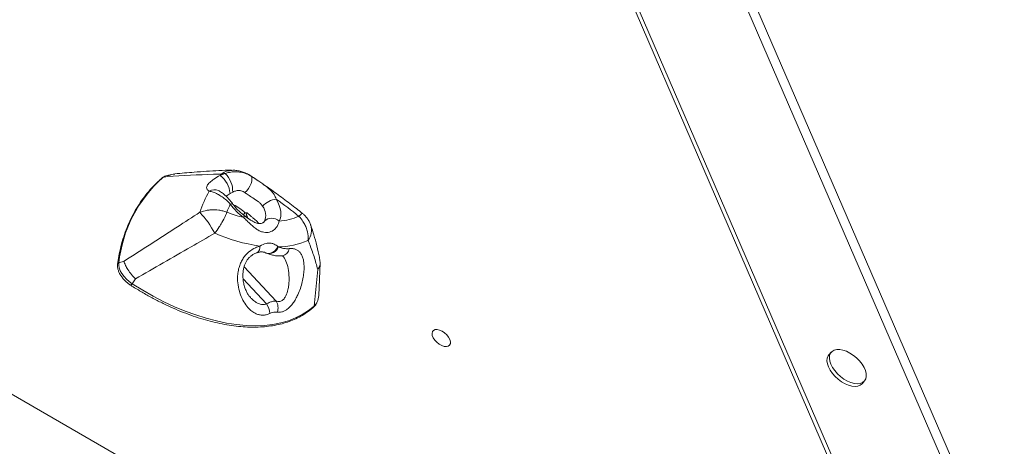
# Model space of a CAD drawing. Units: millimetres. Extents: x -3482 to 6734, y -3187 to 1050.
# Drawn here: x 1705 to 2153, y -2603 to -2409 of the extents above; entities that cross this region are included whole.
import ezdxf

# ---------------------------------------------------------------- set-up
doc = ezdxf.new("R2010")
doc.units = ezdxf.units.MM

msp = doc.modelspace()

# ---------------------------------------------------------------- linework, layer by layer
at = {"color": 7, "linetype": 'Continuous', "lineweight": 15}
for p, q in [((1718.59, -1788.7), (2104.94, -2682.13)), ((1720.03, -1787.54), (2105.8, -2679.64)), ((1782.62, -1818.12), (2148.36, -2663.89)), ((2152.82, -2663.65), (1790.63, -1826.09)), ((1991.67, -2745.99), (1026.22, -2190.87)), ((1774.95, -2479.04), (1772.78, -2479.46)), ((1796.31, -2479.59), (1798.62, -2478.77)), ((1772.25, -2480.18), (1770.25, -2480.62)), ((1802, -2487.18), (1800.79, -2487.85)), ((1822.56, -2511.94), (1822.78, -2512.12)), ((1752.59, -2518.57), (1750.2, -2519.36)), ((1841.11, -2534.18), (1841.76, -2519.32)), ((1840.69, -2522.35), (1839, -2539.03)), ((1757.77, -2526.62), (1756.31, -2528.85)), ((2074.11, -2559.96), (2073.02, -2561.21)), ((2088.15, -2574.3), (2089.24, -2573.04))]:
    msp.add_line(p, q, dxfattribs=at)
at = {"color": 8, "linetype": 'Continuous', "lineweight": 15}
for p, q in [((1770.68, -2480.29), (1770.25, -2480.62)), ((1800.79, -2487.85), (1798.98, -2489.07)), ((1816.12, -2500.81), (1816.46, -2500.41)), ((1821.74, -2536.73), (1807.2, -2521.15)), ((1817.34, -2538.01), (1806.74, -2526.66))]:
    msp.add_line(p, q, dxfattribs=at)
at = {"color": 7, "linetype": 'Continuous', "lineweight": 15, "flags": 128}
for points in [[(1807.59, -2487.42), (1808.42, -2486.57), (1809.19, -2485.56), (1809.85, -2484.44), (1810.35, -2483.31), (1810.67, -2482.22), (1810.78, -2481.26), (1810.67, -2480.49), (1810.36, -2479.96)], [(1821.84, -2490.4), (1822.6, -2491.83), (1823.21, -2493.24), (1823.64, -2494.62), (1823.89, -2495.94), (1823.96, -2497.2), (1823.85, -2498.36), (1823.56, -2499.42), (1823.1, -2500.35)], [(1750.2, -2519.36), (1750.18, -2520.47), (1750.43, -2521.68), (1750.92, -2522.96), (1751.65, -2524.27), (1752.59, -2525.55), (1753.7, -2526.77), (1754.96, -2527.88), (1756.31, -2528.85)], [(1756.31, -2528.85), (1761.09, -2531.79), (1765.91, -2534.51), (1770.76, -2537.01), (1775.61, -2539.27), (1780.44, -2541.28), (1785.24, -2543.04), (1789.98, -2544.53), (1794.66, -2545.76), (1799.24, -2546.72), (1803.71, -2547.4), (1808.06, -2547.81), (1812.27, -2547.93), (1816.32, -2547.78), (1820.19, -2547.34), (1823.88, -2546.63), (1827.36, -2545.64), (1830.63, -2544.38), (1833.66, -2542.86), (1836.46, -2541.07), (1839, -2539.03)], [(1899.34, -2552.09), (1900.16, -2553.12), (1900.73, -2554.18), (1901.01, -2555.19), (1900.98, -2556.08), (1900.65, -2556.78), (1900.03, -2557.24), (1899.17, -2557.43), (1898.15, -2557.33), (1897.02, -2556.95), (1895.88, -2556.32), (1894.82, -2555.48), (1893.9, -2554.49), (1893.2, -2553.44), (1892.77, -2552.39), (1892.64, -2551.43), (1892.82, -2550.63), (1893.3, -2550.04), (1894.05, -2549.71), (1895, -2549.67), (1896.08, -2549.91), (1897.23, -2550.42), (1898.34, -2551.17), (1899.34, -2552.09)], [(2082.64, -2560.37), (2081.04, -2559.57), (2079.47, -2559.02), (2077.98, -2558.75), (2076.62, -2558.75), (2075.44, -2559.03), (2074.49, -2559.59), (2073.79, -2560.39), (2073.39, -2561.42), (2073.28, -2562.62), (2073.47, -2563.97), (2073.96, -2565.41), (2074.73, -2566.89), (2075.76, -2568.35), (2076.99, -2569.75), (2078.39, -2571.03), (2079.92, -2572.15), (2081.5, -2573.06), (2083.09, -2573.73), (2084.64, -2574.15), (2086.07, -2574.28), (2087.34, -2574.14), (2088.41, -2573.72), (2089.24, -2573.04), (2089.79, -2572.12), (2090.05, -2571), (2090.01, -2569.71), (2089.66, -2568.31), (2089.03, -2566.85), (2088.13, -2565.37), (2087, -2563.93), (2085.67, -2562.59), (2084.2, -2561.39), (2082.64, -2560.37)], [(2073.02, -2561.21), (2072.71, -2561.65), (2072.3, -2562.67), (2072.19, -2563.88), (2072.39, -2565.23), (2072.88, -2566.67), (2073.65, -2568.14), (2074.67, -2569.61), (2075.9, -2571.01), (2077.31, -2572.29), (2078.83, -2573.4), (2080.42, -2574.31), (2082.01, -2574.99), (2083.55, -2575.4), (2084.98, -2575.54), (2086.26, -2575.39), (2087.33, -2574.97), (2088.15, -2574.3)]]:
    msp.add_lwpolyline(points, dxfattribs=at)
at = {"color": 8, "linetype": 'Continuous', "lineweight": 15, "flags": 128}
for points in [[(1810.36, -2479.96), (1810.25, -2479.84), (1810.22, -2479.82)], [(1770.25, -2480.62), (1770.04, -2480.7), (1769.93, -2480.77)], [(1800.93, -2492.65), (1801.5, -2492.59), (1801.94, -2492.66), (1802.24, -2492.84), (1802.3, -2492.91)], [(1807, -2498.76), (1807.19, -2498.32), (1807.27, -2498.01), (1807.24, -2497.86), (1807.23, -2497.85)], [(1817.02, -2514.81), (1817.28, -2514.92), (1818.21, -2515.09), (1819.2, -2514.97), (1820.19, -2514.56), (1821.11, -2513.89), (1821.92, -2513), (1822.56, -2511.94)], [(1839, -2539.03), (1839.96, -2537.93), (1840.42, -2537.11)]]:
    msp.add_lwpolyline(points, dxfattribs=at)
at = {"color": 7, "linetype": 'Continuous', "lineweight": 15}
for centre, radius, start, end in [((1773.77, -2485.03), 5.66, 100.1294, 123.1617), ((1835.08, -2511.67), 50.32, 139.5536, 140.3981), ((1789.16, -2488.82), 11.67, 4.7332, 52.2192), ((1799.14, -2489.06), 10.31, 92.8756, 103.1989), ((1791.22, -2486.63), 10.79, 357.0671, 46.7222), ((1810.84, -2526.19), 61.03, 131.6999, 173.5772), ((1838.85, -2513.77), 54.64, 150.3981, 161.4323), ((1847.59, -2514.77), 51.64, 154.6378, 159.0839), ((1822.84, -2476.92), 26.98, 215.6602, 234.0383), ((1822.98, -2500.19), 9.85, 96.664, 138.4588), ((1641.92, -2737.92), 306, 51.568, 53.9875), ((1756.77, -2525.17), 41.78, 27.4205, 43.5518), ((1824.91, -2428.98), 72.04, 249.2227, 255.6093), ((1810.25, -2497.76), 6.76, 336.9343, 37.4816), ((1819.81, -2503.97), 4.89, 47.7233, 133.2514), ((1820.94, -2471.12), 29.31, 274.2312, 292.4466), ((1825.29, -2433.68), 78.78, 246.4932, 262.0318), ((1822.17, -2477.23), 34.9, 270.9952, 293.774), ((1811.37, -2542.61), 7.54, 1.7769, 37.5886), ((1816.92, -2539.78), 5.71, 339.4423, 32.3401), ((1833.55, -2533.95), 7.56, 335.3373, 358.3271)]:
    msp.add_arc(centre, radius, start, end, dxfattribs=at)
at = {"color": 8, "linetype": 'Continuous', "lineweight": 15}
for centre, radius, start, end in [((1793.7, -2490.41), 4.32, 64.9378, 122.9769), ((1794.92, -2509.16), 17.82, 44.6744, 65.0235), ((1830.16, -2504.47), 7.68, 322.3057, 16.6805), ((1811.56, -2512.29), 2.86, 299.8257, 11.9428), ((1818.55, -2510.64), 4.48, 254.5198, 340.6957), ((1823.88, -2512.35), 3.89, 280.3086, 352.0266), ((1750.39, -2520.1), 0.759, 104.5918, 169.0855), ((1755.17, -2528.39), 1.22, 291.7972, 337.8501), ((1838.27, -2538.97), 0.735, 312.4722, 355.3736)]:
    msp.add_arc(centre, radius, start, end, dxfattribs=at)
at = {"color": 7, "linetype": 'Continuous', "lineweight": 15}
for points, knots in [([(1772.25, -2480.18), (1772.26, -2480.17), (1773.06, -2479.61), (1774.18, -2479.02), (1775.47, -2479.01), (1775.71, -2479.01)], [0, 0, 0, 0, 0.008131, 0.814343, 1, 1, 1, 1]), ([(1796.78, -2479.03), (1795.63, -2479.05), (1787.46, -2479.23), (1779.28, -2479.74), (1772.25, -2480.18)], [0, 0, 0, 0, 0.141801, 1, 1, 1, 1]), ([(1801.52, -2477.18), (1799.59, -2477.25), (1793.9, -2477.46), (1785.29, -2478.04), (1778.64, -2478.63), (1775.71, -2478.88)], [0, 0, 0, 0, 0.222035, 0.657639, 1, 1, 1, 1]), ([(1791.34, -2486.78), (1790.92, -2486.49), (1790.27, -2486.05), (1790.1, -2485.15), (1790.35, -2484.17), (1791.41, -2482.83), (1793.53, -2481.17), (1795.33, -2480.15), (1796.31, -2479.59)], [0, 0, 0, 0, 0.214669, 0.322275, 0.433653, 0.626403, 0.797616, 1, 1, 1, 1]), ([(1798.62, -2478.77), (1799.25, -2478.57), (1800.75, -2478.11), (1803.19, -2477.86), (1805.77, -2478.11), (1808.21, -2478.79), (1809.64, -2479.56), (1810.36, -2479.96)], [0, 0, 0, 0, 0.152018, 0.365383, 0.587156, 0.790894, 1, 1, 1, 1]), ([(1810.22, -2479.83), (1810.15, -2479.78), (1809.53, -2479.33), (1808.24, -2478.67), (1806.37, -2477.91), (1804.45, -2477.45), (1802.83, -2477.24), (1801.86, -2477.3), (1801.54, -2477.32)], [0, 0, 0, 0, 0.025998, 0.251086, 0.470257, 0.684296, 0.895305, 1, 1, 1, 1]), ([(1813.12, -2481.75), (1812.95, -2481.64), (1811.99, -2480.97), (1811.02, -2480.34), (1810.22, -2479.82)], [0, 0, 0, 0, 0.175044, 1, 1, 1, 1]), ([(1810.36, -2479.96), (1810.66, -2480.15), (1811.73, -2480.81), (1812.99, -2481.65), (1813.9, -2482.28), (1813.93, -2482.3)], [0, 0, 0, 0, 0.279124, 0.976094, 1, 1, 1, 1]), ([(1769.93, -2480.77), (1769.37, -2481.27), (1767.74, -2482.71), (1765.22, -2485.26), (1762.47, -2488.48), (1759.96, -2491.9), (1757.69, -2495.52), (1755.67, -2499.33), (1753.91, -2503.32), (1752.41, -2507.49), (1751.17, -2511.83), (1750.24, -2515.99), (1749.83, -2518.75), (1749.64, -2519.95)], [0, 0, 0, 0, 0.0514623, 0.1484316, 0.2453823, 0.3423252, 0.4392741, 0.5362529, 0.6332786, 0.7303659, 0.8275238, 0.9247552, 1, 1, 1, 1]), ([(1770.45, -2480.41), (1770.39, -2480.44), (1770.2, -2480.54), (1770.04, -2480.68), (1769.93, -2480.77)], [0, 0, 0, 0, 0.298859, 1, 1, 1, 1]), ([(1833.71, -2496.85), (1832.81, -2496.14), (1829.93, -2493.85), (1824.98, -2490.1), (1819.94, -2486.42), (1816.89, -2484.34), (1815.92, -2483.68)], [0, 0, 0, 0, 0.154171, 0.496859, 0.839627, 1, 1, 1, 1]), ([(1800.93, -2492.65), (1800.33, -2492.04), (1799.11, -2490.8), (1797.11, -2489.26), (1795.05, -2487.99), (1793.09, -2487.11), (1791.91, -2486.89), (1791.34, -2486.78)], [0, 0, 0, 0, 0.184617, 0.376932, 0.586259, 0.803839, 1, 1, 1, 1]), ([(1802.29, -2492.91), (1802.05, -2492.59), (1801.48, -2491.78), (1800.52, -2490.64), (1799.42, -2489.46), (1798.23, -2488.33), (1797.12, -2487.46), (1796.25, -2486.84), (1795.7, -2486.59), (1795.52, -2486.5)], [0, 0, 0, 0, 0.1070143, 0.2626464, 0.4256264, 0.6013879, 0.8116304, 0.9391056, 1, 1, 1, 1]), ([(1807.59, -2487.42), (1807.04, -2487.1), (1806.34, -2486.71), (1804.99, -2486.46), (1803.97, -2486.5), (1802.83, -2486.81), (1802.3, -2487.05), (1802, -2487.18)], [0, 0, 0, 0, 0.333669, 0.416682, 0.723414, 0.846109, 1, 1, 1, 1]), ([(1815.61, -2493.65), (1815.35, -2493.27), (1814.81, -2492.51), (1813.33, -2491.24), (1811.32, -2489.95), (1809.41, -2488.7), (1808.27, -2487.9), (1807.79, -2487.56), (1807.59, -2487.42)], [0, 0, 0, 0, 0.141951, 0.289066, 0.58732, 0.818607, 0.922139, 1, 1, 1, 1]), ([(1807.23, -2497.86), (1806.98, -2497.67), (1806.23, -2497.11), (1805.05, -2496.08), (1803.75, -2494.76), (1802.85, -2493.68), (1802.41, -2493.06), (1802.29, -2492.9)], [0, 0, 0, 0, 0.132846, 0.392551, 0.652417, 0.910745, 1, 1, 1, 1]), ([(1752.59, -2518.57), (1756.64, -2515.98), (1764.75, -2510.79), (1776.26, -2503.38), (1783.66, -2498.58), (1787.06, -2496.38)], [0, 0, 0, 0, 0.350669, 0.701801, 1, 1, 1, 1]), ([(1799.35, -2496.33), (1799.34, -2496.33), (1798.78, -2496.1), (1797.6, -2495.72), (1795.2, -2495.25), (1792.75, -2495.17), (1789.79, -2495.49), (1788.15, -2496.02), (1787.06, -2496.38)], [0, 0, 0, 0, 0.0017455, 0.1586164, 0.3120651, 0.5962384, 0.7300585, 1, 1, 1, 1]), ([(1793.86, -2505.92), (1794.55, -2504.94), (1795.56, -2503.51), (1797.06, -2501.12), (1798.1, -2499.26), (1798.8, -2497.76), (1799.14, -2496.93), (1799.29, -2496.53), (1799.35, -2496.34), (1799.35, -2496.33)], [0, 0, 0, 0, 0.276581, 0.403868, 0.688012, 0.841369, 0.919596, 0.998257, 1, 1, 1, 1]), ([(1816.15, -2500.83), (1816.11, -2500.87), (1816.04, -2500.95), (1815.69, -2501.21), (1815.04, -2501.46), (1814.33, -2501.56), (1813.46, -2501.45), (1812.61, -2501.2), (1811.62, -2500.76), (1810.47, -2500.11), (1809.13, -2499.23), (1808.04, -2498.44), (1807.38, -2497.96), (1807.23, -2497.85)], [0, 0, 0, 0, 0.070496, 0.162698, 0.290995, 0.416888, 0.512172, 0.594166, 0.674069, 0.763699, 0.862213, 0.96869, 1, 1, 1, 1]), ([(1807.59, -2496.63), (1807.59, -2496.63), (1807.93, -2496.61), (1808.25, -2496.6), (1808.58, -2496.59)], [0, 0, 0, 0, 0.012264, 1, 1, 1, 1]), ([(1808.92, -2499.07), (1808.76, -2498.77), (1808.51, -2498.32), (1808.31, -2497.67), (1808.21, -2497.24), (1808.16, -2496.92), (1808.22, -2496.72), (1808.31, -2496.63), (1808.44, -2496.6), (1808.53, -2496.59), (1808.58, -2496.59)], [0, 0, 0, 0, 0.3668278, 0.5388091, 0.6700632, 0.8020319, 0.8555316, 0.8961747, 0.9523429, 1, 1, 1, 1]), ([(1837.5, -2502.27), (1837.46, -2502.13), (1837.28, -2501.48), (1836.72, -2500.37), (1835.86, -2499.02), (1834.85, -2497.83), (1834.08, -2497.17), (1833.71, -2496.85)], [0, 0, 0, 0, 0.063952, 0.304541, 0.546796, 0.779915, 1, 1, 1, 1]), ([(1823.1, -2500.35), (1823, -2500.84), (1822.79, -2501.81), (1822.12, -2502.94), (1821.08, -2504.18), (1819.83, -2505.07), (1817.77, -2505.67), (1815.95, -2505.54), (1814.02, -2504.75), (1812.46, -2503.79), (1811.14, -2502.72), (1809.84, -2501.55), (1808.56, -2500.3), (1807.52, -2499.28), (1807, -2498.76)], [0, 0, 0, 0, 0.0882122, 0.1789732, 0.2188473, 0.359777, 0.4222099, 0.5595135, 0.6279263, 0.7102123, 0.7952663, 0.8341046, 0.9160458, 1, 1, 1, 1]), ([(1836.24, -2509.17), (1836.27, -2508.76), (1836.39, -2507.17), (1836, -2504.81), (1835.04, -2502.32), (1833.88, -2500.24), (1832.81, -2498.91), (1832.13, -2498.22), (1832.13, -2498.21)], [0, 0, 0, 0, 0.109292, 0.422797, 0.592846, 0.762897, 0.998192, 1, 1, 1, 1]), ([(1841.61, -2517.83), (1841.47, -2517.1), (1840.99, -2514.61), (1839.97, -2510.43), (1838.75, -2505.97), (1837.84, -2503.27), (1837.49, -2502.25)], [0, 0, 0, 0, 0.143661, 0.48808, 0.806972, 1, 1, 1, 1]), ([(1793.86, -2505.92), (1790.27, -2507.96), (1782.49, -2512.39), (1770.44, -2519.3), (1762, -2524.18), (1757.77, -2526.62)], [0, 0, 0, 0, 0.299727, 0.649549, 1, 1, 1, 1]), ([(1814.36, -2511.7), (1815.32, -2511.24), (1816.58, -2510.62), (1818.29, -2510.34), (1819.56, -2510.41), (1821.13, -2510.88), (1822.03, -2511.55), (1822.56, -2511.94)], [0, 0, 0, 0, 0.3096286, 0.4089977, 0.5797818, 0.7508587, 1, 1, 1, 1]), ([(1840.69, -2522.35), (1840.15, -2520.4), (1839.06, -2516.49), (1837.48, -2512.1), (1836.45, -2509.66), (1836.24, -2509.17)], [0, 0, 0, 0, 0.443391, 0.887461, 1, 1, 1, 1]), ([(1818.9, -2542.37), (1818.36, -2542.59), (1817.27, -2543.02), (1815.66, -2543.19), (1814.11, -2543.02), (1812.42, -2542.46), (1810.66, -2541.4), (1808.74, -2539.59), (1806.98, -2537.11), (1805.5, -2533.95), (1804.51, -2530.4), (1804.16, -2527.03), (1804.32, -2524.02), (1804.78, -2521.65), (1805.54, -2519.5), (1806.49, -2517.65), (1807.69, -2515.99), (1808.69, -2514.96), (1810.2, -2513.65), (1811.98, -2512.51), (1813.7, -2511.93), (1814.36, -2511.7)], [0, 0, 0, 0, 0.043068, 0.08617, 0.128927, 0.171713, 0.234088, 0.296535, 0.377444, 0.458395, 0.539305, 0.62009, 0.670507, 0.720847, 0.760801, 0.800708, 0.838491, 0.876271, 0.882095, 0.954332, 1, 1, 1, 1]), ([(1810.05, -2535.08), (1809.84, -2534.84), (1809.34, -2534.29), (1808.59, -2533.09), (1807.85, -2531.54), (1807.23, -2529.72), (1806.79, -2527.7), (1806.61, -2525.66), (1806.66, -2523.74), (1806.92, -2522.04), (1807.34, -2520.52), (1807.91, -2519.19), (1808.62, -2517.99), (1809.47, -2516.96), (1810.44, -2516.08), (1811.49, -2515.4), (1812.36, -2514.98), (1812.85, -2514.84), (1813, -2514.8)], [0, 0, 0, 0, 0.060507, 0.139989, 0.224531, 0.312385, 0.402708, 0.490655, 0.563404, 0.628444, 0.684758, 0.735613, 0.780882, 0.828828, 0.875387, 0.923784, 0.976729, 1, 1, 1, 1]), ([(1812.99, -2514.79), (1813.23, -2514.71), (1813.81, -2514.53), (1814.58, -2514.39), (1815.22, -2514.34), (1816.03, -2514.44), (1816.68, -2514.63), (1817, -2514.8), (1817.03, -2514.81)], [0, 0, 0, 0, 0.117501, 0.284215, 0.453806, 0.640547, 0.971436, 1, 1, 1, 1]), ([(1817.37, -2514.89), (1817.94, -2515.13), (1819.12, -2515.63), (1821, -2516.05), (1822.84, -2516.26), (1824.03, -2516.15), (1824.57, -2516.11)], [0, 0, 0, 0, 0.254276, 0.525287, 0.786653, 1, 1, 1, 1]), ([(1827.73, -2512.89), (1828.27, -2512.86), (1829.35, -2512.81), (1830.73, -2513.19), (1831.92, -2513.88), (1832.89, -2514.92), (1833.65, -2516.29), (1834.18, -2518.03), (1834.46, -2520.11), (1834.48, -2522.52), (1834.21, -2525.19), (1833.65, -2528.06), (1832.81, -2530.99), (1831.78, -2533.61), (1830.65, -2535.83), (1829.5, -2537.64), (1828.22, -2539.22), (1826.89, -2540.44), (1825.57, -2541.26), (1824.01, -2541.87), (1822.94, -2541.82), (1822.26, -2541.79)], [0, 0, 0, 0, 0.05177, 0.103553, 0.154395, 0.205241, 0.258842, 0.312446, 0.36965, 0.426859, 0.487618, 0.548367, 0.610319, 0.672215, 0.717017, 0.76179, 0.807625, 0.853437, 0.893332, 0.933237, 1, 1, 1, 1]), ([(1822.78, -2512.12), (1823.57, -2512.41), (1825.18, -2512.98), (1826.87, -2512.92), (1827.73, -2512.89)], [0, 0, 0, 0, 0.493466, 1, 1, 1, 1]), ([(1749.64, -2519.95), (1749.62, -2520.18), (1749.56, -2520.8), (1749.7, -2521.89), (1750.1, -2523.22), (1750.77, -2524.58), (1751.67, -2525.92), (1752.76, -2527.2), (1753.99, -2528.35), (1754.98, -2529.1), (1755.52, -2529.45), (1755.63, -2529.52)], [0, 0, 0, 0, 0.071558, 0.197472, 0.326273, 0.457076, 0.587777, 0.718017, 0.847961, 0.971141, 1, 1, 1, 1]), ([(1757.77, -2526.62), (1757.77, -2526.62), (1757.17, -2526.01), (1755.92, -2524.62), (1754.35, -2522.48), (1753.14, -2520.34), (1752.7, -2519.14), (1752.59, -2518.58), (1752.59, -2518.57)], [0, 0, 0, 0, 0.002658, 0.23406, 0.50001, 0.721749, 0.997361, 1, 1, 1, 1]), ([(1841.54, -2517.84), (1841.65, -2518.33), (1841.93, -2519.69), (1841.42, -2521.2), (1840.85, -2522.12), (1840.69, -2522.34), (1840.69, -2522.35)], [0, 0, 0, 0, 0.300658, 0.827994, 0.995266, 1, 1, 1, 1]), ([(1755.63, -2529.52), (1756.41, -2530.02), (1758.69, -2531.46), (1762.49, -2533.7), (1767.02, -2536.17), (1771.58, -2538.44), (1776.13, -2540.5), (1780.67, -2542.33), (1785.18, -2543.95), (1789.64, -2545.33), (1794.04, -2546.47), (1798.36, -2547.38), (1802.59, -2548.04), (1806.72, -2548.46), (1810.73, -2548.63), (1814.6, -2548.55), (1818.33, -2548.21), (1821.9, -2547.64), (1825.29, -2546.81), (1828.5, -2545.74), (1831.52, -2544.43), (1834.32, -2542.88), (1836.74, -2541.24), (1838.14, -2540.04), (1838.76, -2539.51)], [0, 0, 0, 0, 0.024708, 0.071635, 0.118571, 0.165514, 0.212465, 0.259425, 0.306394, 0.353373, 0.400363, 0.447362, 0.49437, 0.541384, 0.588398, 0.635405, 0.682396, 0.729357, 0.776272, 0.823126, 0.8699, 0.916582, 0.963168, 1, 1, 1, 1]), ([(1817.34, -2538.01), (1817.88, -2537.74), (1818.94, -2537.2), (1820.43, -2536.77), (1821.3, -2536.74), (1821.74, -2536.73)], [0, 0, 0, 0, 0.335552, 0.663484, 1, 1, 1, 1]), ([(1838.76, -2539.51), (1838.96, -2539.32), (1839.5, -2538.79), (1840.05, -2538.07), (1840.28, -2537.48), (1840.33, -2537.35)], [0, 0, 0, 0, 0.30848, 0.850271, 1, 1, 1, 1]), ([(1822.26, -2541.79), (1821.56, -2541.76), (1820.5, -2541.71), (1819.3, -2542.21), (1818.9, -2542.37)], [0, 0, 0, 0, 0.667389, 1, 1, 1, 1])]:
    msp.add_open_spline(points, degree=3, knots=knots, dxfattribs=at)
at = {"color": 8, "linetype": 'Continuous', "lineweight": 15}
for points, knots in [([(1796.78, -2479.03), (1797.67, -2478.44), (1799.14, -2477.47), (1800.87, -2477.43), (1801.55, -2477.41)], [0, 0, 0, 0, 0.607507, 1, 1, 1, 1]), ([(1813.93, -2482.3), (1814.51, -2482.69), (1815.67, -2483.48), (1817.35, -2484.71), (1818.56, -2485.73), (1819.77, -2486.91), (1820.94, -2488.3), (1821.54, -2489.69), (1821.84, -2490.4)], [0, 0, 0, 0, 0.160066, 0.326005, 0.498045, 0.559894, 0.775824, 1, 1, 1, 1]), ([(1806.78, -2497.51), (1806.87, -2497.41), (1807.16, -2497.11), (1807.42, -2496.83), (1807.59, -2496.63)], [0, 0, 0, 0, 0.315576, 1, 1, 1, 1]), ([(1808.58, -2496.59), (1808.96, -2496.98), (1809.46, -2497.48), (1810.35, -2498.26), (1811.23, -2498.96), (1812.58, -2500.06), (1813.49, -2500.83), (1813.68, -2501.43), (1813.69, -2501.45)], [0, 0, 0, 0, 0.178596, 0.229759, 0.415472, 0.601621, 0.984913, 1, 1, 1, 1]), ([(1833.71, -2496.85), (1833.66, -2496.86), (1833.57, -2496.88), (1833.18, -2497.21), (1832.69, -2497.66), (1832.33, -2498.01), (1832.13, -2498.21), (1832.13, -2498.21)], [0, 0, 0, 0, 0.287581, 0.585187, 0.789519, 0.996864, 1, 1, 1, 1]), ([(1821.74, -2536.73), (1822.22, -2536.84), (1823.13, -2537.05), (1824.17, -2536.66), (1825.08, -2536), (1825.69, -2535.27), (1826.53, -2533.72), (1827.13, -2531.84), (1827.53, -2529.41), (1827.72, -2526.44), (1827.5, -2522.88), (1826.61, -2519.34), (1825.62, -2517.05), (1824.76, -2516.3), (1824.56, -2516.13)], [0, 0, 0, 0, 0.074211, 0.141998, 0.15885, 0.229562, 0.258212, 0.362824, 0.439819, 0.519248, 0.677973, 0.826161, 0.959847, 1, 1, 1, 1]), ([(1810.06, -2535.07), (1810.4, -2535.43), (1811.23, -2536.32), (1812.88, -2537.52), (1814.84, -2538.34), (1816.45, -2538.33), (1817.19, -2538.06), (1817.34, -2538.01)], [0, 0, 0, 0, 0.167878, 0.408577, 0.713769, 0.942857, 1, 1, 1, 1])]:
    msp.add_open_spline(points, degree=3, knots=knots, dxfattribs=at)

doc.saveas('drawing.dxf')
